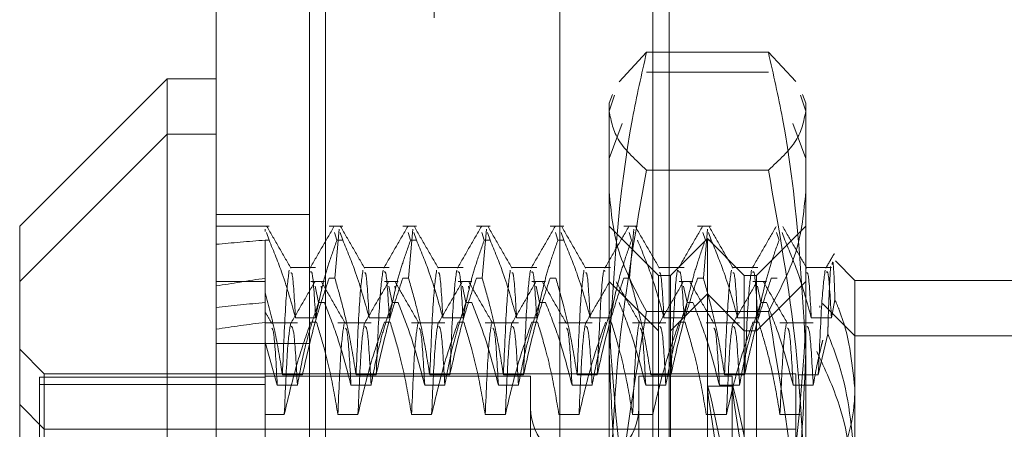
# Model space of a CAD drawing. Units: inches. Extents: x 0 to 23.4, y 0 to 16.5.
# Drawn here: x 11.6 to 11.7, y 11.3 to 11.4 of the extents above; entities that cross this region are included whole.
import ezdxf

# ---------------------------------------------------------------- set-up
doc = ezdxf.new("R2010")
doc.units = ezdxf.units.IN
doc.header["$MEASUREMENT"] = 0
doc.linetypes.add('HIDDEN', pattern=[0.075, 0.05, -0.025])

msp = doc.modelspace()

# ---------------------------------------------------------------- linework, layer by layer
at = {"color": 7, "linetype": 'Continuous', "lineweight": 15}
for p, q in [((11.638178, 5.086239), (11.638178, 11.532084)), ((11.647923, 11.531957), (11.647923, 5.086366)), ((11.633804, 11.370404), (11.62068, 11.35728)), ((11.638178, 11.370404), (11.633804, 11.370404)), ((11.633804, 11.370404), (11.633804, 11.247919)), ((11.62068, 11.261043), (11.62068, 11.35728))]:
    msp.add_line(p, q, dxfattribs=at)
at = {"color": 7, "linetype": 'HIDDEN', "lineweight": 0}
for p, q in [((11.646478, 5.086239), (11.646478, 11.532084)), ((11.647923, 11.531957), (11.647923, 5.086366)), ((11.668769, 5.132078), (11.668769, 11.486245)), ((11.677069, 5.132078), (11.677069, 11.486245)), ((11.678514, 5.132078), (11.678514, 11.486245)), ((11.657589, 11.475828), (11.657589, 5.142495)), ((11.674051, 11.370134), (11.676499, 11.372752)), ((11.687346, 11.372752), (11.676499, 11.372752)), ((11.687346, 11.372752), (11.68978, 11.370156)), ((11.687346, 11.370989), (11.676499, 11.370989)), ((11.673457, 11.368995), (11.673174, 11.368217)), ((11.673174, 11.367516), (11.673646, 11.368926)), ((11.690195, 11.368926), (11.690672, 11.367516)), ((11.690672, 11.368217), (11.690388, 11.368996)), ((11.673174, 11.367516), (11.673174, 11.368217)), ((11.690672, 11.368217), (11.690672, 11.367516)), ((11.673174, 11.330485), (11.673174, 11.367516)), ((11.690672, 11.367516), (11.690672, 11.330485)), ((11.674315, 11.366429), (11.673174, 11.363294)), ((11.690672, 11.363294), (11.68953, 11.366431)), ((11.633804, 11.365482), (11.62068, 11.352358)), ((11.638178, 11.365482), (11.633804, 11.365482)), ((11.687346, 11.36228), (11.676499, 11.36228)), ((11.646478, 11.358328), (11.638178, 11.358328)), ((11.642881, 11.35728), (11.638178, 11.35728)), ((11.642553, 11.356814), (11.642553, 11.357027)), ((11.642881, 11.356049), (11.642655, 11.356722)), ((11.649443, 11.35728), (11.64823, 11.35728)), ((11.648699, 11.356721), (11.648926, 11.356049)), ((11.649114, 11.357025), (11.648747, 11.352656)), ((11.649443, 11.356049), (11.649217, 11.356721)), ((11.656005, 11.35728), (11.654791, 11.35728)), ((11.655261, 11.356721), (11.655487, 11.356049)), ((11.655676, 11.357025), (11.655308, 11.352656)), ((11.656005, 11.356049), (11.655778, 11.356721)), ((11.662566, 11.35728), (11.661353, 11.35728)), ((11.661823, 11.356721), (11.662049, 11.356049)), ((11.662237, 11.357025), (11.66187, 11.352656)), ((11.662566, 11.356049), (11.66234, 11.356721)), ((11.669128, 11.35728), (11.667915, 11.35728)), ((11.668384, 11.356721), (11.668611, 11.356049)), ((11.669128, 11.356049), (11.668902, 11.356721)), ((11.677548, 11.352906), (11.673174, 11.35728)), ((11.67569, 11.35728), (11.674476, 11.35728)), ((11.674946, 11.356721), (11.675172, 11.356049)), ((11.675361, 11.357025), (11.674993, 11.352656)), ((11.675502, 11.356605), (11.675463, 11.356721)), ((11.682251, 11.35728), (11.681038, 11.35728)), ((11.681508, 11.356721), (11.681734, 11.356049)), ((11.681922, 11.357025), (11.681555, 11.352656)), ((11.682251, 11.356049), (11.682025, 11.356721)), ((11.690672, 11.35728), (11.686297, 11.352906)), ((11.688069, 11.356721), (11.688296, 11.356049)), ((11.688813, 11.356049), (11.688587, 11.356721)), ((11.642553, 11.356049), (11.642553, 11.331618)), ((11.642881, 11.356049), (11.642553, 11.356049)), ((11.649443, 11.356049), (11.648926, 11.356049)), ((11.656005, 11.356049), (11.655487, 11.356049)), ((11.662566, 11.356049), (11.662049, 11.356049)), ((11.669128, 11.356049), (11.668611, 11.356049)), ((11.681923, 11.356187), (11.678642, 11.352906)), ((11.682251, 11.356049), (11.681734, 11.356049)), ((11.681923, 11.262136), (11.681923, 11.356187)), ((11.685203, 11.352906), (11.681923, 11.356187)), ((11.695046, 11.352469), (11.693322, 11.354192)), ((11.647031, 11.353598), (11.644782, 11.353598)), ((11.653593, 11.353598), (11.651343, 11.353598)), ((11.660155, 11.353598), (11.657905, 11.353598)), ((11.666716, 11.353598), (11.664467, 11.353598)), ((11.673278, 11.353598), (11.671028, 11.353598)), ((11.677548, 11.281731), (11.677548, 11.352906)), ((11.678642, 11.352906), (11.677548, 11.352906)), ((11.67984, 11.353598), (11.67759, 11.353598)), ((11.678642, 11.265417), (11.678642, 11.352906)), ((11.686401, 11.353598), (11.684152, 11.353598)), ((11.685203, 11.265417), (11.685203, 11.352906)), ((11.686297, 11.352906), (11.685203, 11.352906)), ((11.686297, 11.352906), (11.686297, 11.281731)), ((11.692963, 11.353598), (11.690713, 11.353598)), ((11.642553, 11.352358), (11.638178, 11.352358)), ((11.647812, 11.352358), (11.646598, 11.352358)), ((11.64823, 11.352656), (11.648747, 11.352656)), ((11.654373, 11.352358), (11.65316, 11.352358)), ((11.654791, 11.352656), (11.655308, 11.352656)), ((11.660935, 11.352358), (11.659722, 11.352358)), ((11.661353, 11.352656), (11.66187, 11.352656)), ((11.667497, 11.352358), (11.666283, 11.352358)), ((11.667915, 11.352656), (11.668432, 11.352656)), ((11.677548, 11.347984), (11.673174, 11.352358)), ((11.674476, 11.352656), (11.674993, 11.352656)), ((11.68062, 11.352358), (11.679407, 11.352358)), ((11.681038, 11.352656), (11.681555, 11.352656)), ((11.687182, 11.352358), (11.685968, 11.352358)), ((11.690672, 11.352358), (11.686297, 11.347984)), ((11.6876, 11.352656), (11.688117, 11.352656)), ((11.695046, 11.352469), (11.695046, 11.342896)), ((11.712544, 11.352469), (11.695046, 11.352469)), ((11.646992, 11.351957), (11.647294, 11.350504)), ((11.647553, 11.351749), (11.64751, 11.351957)), ((11.653554, 11.351957), (11.653856, 11.350504)), ((11.654115, 11.351749), (11.654071, 11.351957)), ((11.660116, 11.351957), (11.660418, 11.350504)), ((11.660676, 11.351749), (11.660633, 11.351957)), ((11.666677, 11.351957), (11.66698, 11.350504)), ((11.681923, 11.351265), (11.678642, 11.347984)), ((11.679801, 11.351957), (11.680103, 11.350504)), ((11.685203, 11.347984), (11.681923, 11.351265)), ((11.686363, 11.351957), (11.686665, 11.350504)), ((11.647812, 11.350504), (11.647294, 11.350504)), ((11.654373, 11.350504), (11.653856, 11.350504)), ((11.660935, 11.350504), (11.660418, 11.350504)), ((11.667497, 11.350504), (11.66698, 11.350504)), ((11.68062, 11.350504), (11.680103, 11.350504)), ((11.687182, 11.350504), (11.686665, 11.350504)), ((11.695046, 11.347546), (11.692168, 11.350424)), ((11.692963, 11.349138), (11.693275, 11.350742)), ((11.687346, 11.349691), (11.676499, 11.349691)), ((11.691941, 11.350197), (11.691915, 11.350053)), ((11.64541, 11.348676), (11.642553, 11.348676)), ((11.645239, 11.349138), (11.647031, 11.349138)), ((11.646598, 11.348741), (11.647116, 11.348741)), ((11.651971, 11.348676), (11.64901, 11.348676)), ((11.651801, 11.349138), (11.653593, 11.349138)), ((11.65316, 11.348741), (11.653677, 11.348741)), ((11.658533, 11.348676), (11.655572, 11.348676)), ((11.658363, 11.349138), (11.660155, 11.349138)), ((11.659722, 11.348741), (11.660239, 11.348741)), ((11.665095, 11.348676), (11.662133, 11.348676)), ((11.664924, 11.349138), (11.666716, 11.349138)), ((11.666283, 11.348741), (11.666801, 11.348741)), ((11.671656, 11.348676), (11.668695, 11.348676)), ((11.671486, 11.349138), (11.673278, 11.349138)), ((11.678218, 11.348676), (11.675257, 11.348676)), ((11.678048, 11.349138), (11.67984, 11.349138)), ((11.679407, 11.348741), (11.679924, 11.348741)), ((11.68478, 11.348676), (11.681818, 11.348676)), ((11.684609, 11.349138), (11.686401, 11.349138)), ((11.685968, 11.348741), (11.686486, 11.348741)), ((11.691341, 11.348676), (11.68838, 11.348676)), ((11.691171, 11.349138), (11.692963, 11.349138)), ((11.686297, 11.347984), (11.685203, 11.347984)), ((11.692638, 11.347723), (11.691794, 11.344071)), ((11.646478, 11.346861), (11.638178, 11.346861)), ((11.642553, 11.346974), (11.643618, 11.343158)), ((11.712544, 11.347546), (11.695046, 11.347546)), ((11.622868, 11.344157), (11.62068, 11.346344)), ((11.622868, 11.274166), (11.622868, 11.344157)), ((11.689797, 11.344157), (11.622868, 11.344157)), ((11.689797, 11.344157), (11.689797, 11.339221)), ((11.62243, 11.343851), (11.62243, 11.275125)), ((11.642553, 11.343851), (11.62243, 11.343851)), ((11.666175, 11.343938), (11.642553, 11.343938)), ((11.645862, 11.344071), (11.64407, 11.344071)), ((11.652423, 11.344071), (11.650632, 11.344071)), ((11.658985, 11.344071), (11.657193, 11.344071)), ((11.665547, 11.344071), (11.663755, 11.344071)), ((11.666175, 11.343938), (11.666175, 11.274465)), ((11.672109, 11.344071), (11.670317, 11.344071)), ((11.675798, 11.343938), (11.675798, 11.274465)), ((11.68411, 11.343938), (11.675798, 11.343938)), ((11.67867, 11.344071), (11.676878, 11.344071)), ((11.685232, 11.344071), (11.68344, 11.344071)), ((11.68411, 11.343938), (11.68411, 11.274465)), ((11.691794, 11.344071), (11.690002, 11.344071)), ((11.642553, 11.343198), (11.62243, 11.343198)), ((11.643618, 11.343158), (11.64541, 11.343158)), ((11.650179, 11.343158), (11.651971, 11.343158)), ((11.656741, 11.343158), (11.658533, 11.343158)), ((11.663303, 11.343158), (11.665095, 11.343158)), ((11.669864, 11.343158), (11.671656, 11.343158)), ((11.676426, 11.343158), (11.678218, 11.343158)), ((11.684155, 11.343064), (11.681931, 11.343064)), ((11.682988, 11.343158), (11.68478, 11.343158)), ((11.68955, 11.343158), (11.691341, 11.343158)), ((11.695046, 11.342896), (11.695046, 11.282005)), ((11.622868, 11.339235), (11.62068, 11.341422)), ((11.64424, 11.340525), (11.642553, 11.340525)), ((11.650802, 11.340525), (11.64901, 11.340525)), ((11.657364, 11.340525), (11.655572, 11.340525)), ((11.663925, 11.340525), (11.662133, 11.340525)), ((11.670487, 11.340525), (11.668695, 11.340525)), ((11.677049, 11.340525), (11.675257, 11.340525)), ((11.68361, 11.340525), (11.681818, 11.340525)), ((11.690172, 11.340525), (11.68838, 11.340525)), ((11.689797, 11.339235), (11.622868, 11.339235)), ((11.689797, 11.339221), (11.689797, 11.333088))]:
    msp.add_line(p, q, dxfattribs=at)
msp.add_arc((11.670987, 11.341095), 0.004812, 180, 0, dxfattribs=at)
for centre, major_axis, ratio, start_param, end_param in [((11.931266, 11.309161), (0.320774, -0.037811), 0.092781, 2.701502, 2.733873), ((11.931266, 11.309161), (0.320774, -0.030586), 0.115807, 2.701608, 2.733979), ((11.931266, 11.304239), (0.320773, -0.036226), 0.098735, 2.701716, 2.734087), ((11.931266, 11.304239), (0.320773, -0.032473), 0.1107, 2.701772, 2.734143), ((11.688181, 11.309161), (-0.006251, 0.033902), 0.012134, 4.900536, 7.797263), ((11.690405, 11.309161), (-0.006251, 0.033902), 0.012134, 4.936732, 7.761067)]:
    msp.add_ellipse(centre, major_axis=major_axis, ratio=ratio, start_param=start_param, end_param=end_param, dxfattribs=at)
for points, knots in [([(11.676499, 11.372752), (11.676056, 11.370792), (11.674075, 11.362022), (11.673568, 11.353111), (11.673174, 11.346193)], [0, 0, 0, 0, 0.223497, 1, 1, 1, 1]), ([(11.690672, 11.346193), (11.690278, 11.353111), (11.68977, 11.362022), (11.687789, 11.370792), (11.687346, 11.372752)], [0, 0, 0, 0, 0.776503, 1, 1, 1, 1]), ([(11.676499, 11.36228), (11.675559, 11.363144), (11.673673, 11.364877), (11.673341, 11.366634), (11.673174, 11.367516)], [0, 0, 0, 0, 0.498113, 1, 1, 1, 1]), ([(11.690672, 11.367516), (11.690507, 11.366642), (11.690178, 11.364885), (11.688293, 11.363151), (11.687346, 11.36228)], [0, 0, 0, 0, 0.497781, 1, 1, 1, 1]), ([(11.673174, 11.330485), (11.673338, 11.335796), (11.673668, 11.346465), (11.675552, 11.356993), (11.676499, 11.36228)], [0, 0, 0, 0, 0.497781, 1, 1, 1, 1]), ([(11.687346, 11.36228), (11.688286, 11.357036), (11.690172, 11.346509), (11.690505, 11.33584), (11.690672, 11.330485)], [0, 0, 0, 0, 0.498113, 1, 1, 1, 1]), ([(11.673174, 11.36034), (11.673338, 11.358562), (11.673668, 11.354988), (11.675552, 11.351462), (11.676499, 11.349691)], [0, 0, 0, 0, 0.497781, 1, 1, 1, 1]), ([(11.687346, 11.349691), (11.688286, 11.351448), (11.690172, 11.354974), (11.690505, 11.358547), (11.690672, 11.36034)], [0, 0, 0, 0, 0.498113, 1, 1, 1, 1]), ([(11.644827, 11.35356), (11.644472, 11.354174), (11.643763, 11.355403), (11.643053, 11.356631), (11.642698, 11.357245)], [0, 0, 0, 0, 0.49999, 1, 1, 1, 1]), ([(11.648667, 11.357249), (11.648312, 11.356635), (11.647602, 11.355406), (11.646892, 11.354178), (11.646537, 11.353563)], [0, 0, 0, 0, 0.500012, 1, 1, 1, 1]), ([(11.651389, 11.35356), (11.651034, 11.354174), (11.650324, 11.355403), (11.649614, 11.356631), (11.64926, 11.357245)], [0, 0, 0, 0, 0.49999, 1, 1, 1, 1]), ([(11.655228, 11.357249), (11.654873, 11.356635), (11.654164, 11.355406), (11.653454, 11.354178), (11.653099, 11.353563)], [0, 0, 0, 0, 0.500012, 1, 1, 1, 1]), ([(11.65795, 11.35356), (11.657596, 11.354174), (11.656886, 11.355403), (11.656176, 11.356631), (11.655821, 11.357245)], [0, 0, 0, 0, 0.4999896, 1, 1, 1, 1]), ([(11.66179, 11.357249), (11.661435, 11.356635), (11.660725, 11.355406), (11.660015, 11.354178), (11.65966, 11.353563)], [0, 0, 0, 0, 0.500012, 1, 1, 1, 1]), ([(11.664512, 11.35356), (11.664157, 11.354174), (11.663448, 11.355403), (11.662738, 11.356631), (11.662383, 11.357245)], [0, 0, 0, 0, 0.49999, 1, 1, 1, 1]), ([(11.668352, 11.357249), (11.667997, 11.356635), (11.667287, 11.355406), (11.666577, 11.354178), (11.666222, 11.353563)], [0, 0, 0, 0, 0.500012, 1, 1, 1, 1]), ([(11.671074, 11.35356), (11.670719, 11.354174), (11.670009, 11.355403), (11.6693, 11.356631), (11.668945, 11.357245)], [0, 0, 0, 0, 0.49999, 1, 1, 1, 1]), ([(11.674913, 11.357249), (11.674558, 11.356635), (11.673849, 11.355406), (11.673139, 11.354178), (11.672784, 11.353563)], [0, 0, 0, 0, 0.500012, 1, 1, 1, 1]), ([(11.677636, 11.35356), (11.677281, 11.354174), (11.676571, 11.355403), (11.675861, 11.356631), (11.675506, 11.357245)], [0, 0, 0, 0, 0.4999896, 1, 1, 1, 1]), ([(11.681475, 11.357249), (11.68112, 11.356635), (11.68041, 11.355406), (11.6797, 11.354178), (11.679345, 11.353563)], [0, 0, 0, 0, 0.500012, 1, 1, 1, 1]), ([(11.684197, 11.35356), (11.683842, 11.354174), (11.683133, 11.355403), (11.682423, 11.356631), (11.682068, 11.357245)], [0, 0, 0, 0, 0.49999, 1, 1, 1, 1]), ([(11.688037, 11.357249), (11.687682, 11.356635), (11.686972, 11.355406), (11.686262, 11.354178), (11.685907, 11.353563)], [0, 0, 0, 0, 0.5000118, 1, 1, 1, 1]), ([(11.690759, 11.35356), (11.690404, 11.354174), (11.689694, 11.355403), (11.688985, 11.356631), (11.68863, 11.357245)], [0, 0, 0, 0, 0.4999896, 1, 1, 1, 1]), ([(11.642881, 11.356049), (11.643295, 11.355052), (11.64424, 11.35277), (11.644879, 11.350447), (11.645239, 11.349138)], [0, 0, 0, 0, 0.4368191, 1, 1, 1, 1]), ([(11.647031, 11.349138), (11.647247, 11.350224), (11.647571, 11.351854), (11.648251, 11.354154), (11.648683, 11.355368), (11.648926, 11.356049)], [0, 0, 0, 0, 0.468023, 0.701942, 1, 1, 1, 1]), ([(11.649443, 11.356049), (11.649844, 11.355083), (11.650791, 11.352801), (11.651432, 11.350478), (11.651801, 11.349138)], [0, 0, 0, 0, 0.423331, 1, 1, 1, 1]), ([(11.653593, 11.349138), (11.653809, 11.350224), (11.654133, 11.351854), (11.654813, 11.354154), (11.655245, 11.355368), (11.655487, 11.356049)], [0, 0, 0, 0, 0.468023, 0.701942, 1, 1, 1, 1]), ([(11.656005, 11.356049), (11.656406, 11.355083), (11.657353, 11.352801), (11.657993, 11.350478), (11.658363, 11.349138)], [0, 0, 0, 0, 0.423331, 1, 1, 1, 1]), ([(11.660155, 11.349138), (11.660371, 11.350224), (11.660695, 11.351854), (11.661375, 11.354154), (11.661807, 11.355368), (11.662049, 11.356049)], [0, 0, 0, 0, 0.468023, 0.701942, 1, 1, 1, 1]), ([(11.662566, 11.356049), (11.662967, 11.355083), (11.663914, 11.352801), (11.664555, 11.350478), (11.664924, 11.349138)], [0, 0, 0, 0, 0.423331, 1, 1, 1, 1]), ([(11.666716, 11.349138), (11.666932, 11.350224), (11.667256, 11.351854), (11.667936, 11.354154), (11.668369, 11.355368), (11.668611, 11.356049)], [0, 0, 0, 0, 0.468023, 0.701942, 1, 1, 1, 1]), ([(11.669128, 11.356049), (11.669529, 11.355083), (11.670476, 11.352801), (11.671117, 11.350478), (11.671486, 11.349138)], [0, 0, 0, 0, 0.423331, 1, 1, 1, 1]), ([(11.673278, 11.349138), (11.673494, 11.350224), (11.673818, 11.351854), (11.674498, 11.354154), (11.67493, 11.355368), (11.675172, 11.356049)], [0, 0, 0, 0, 0.468023, 0.701942, 1, 1, 1, 1]), ([(11.67569, 11.356049), (11.676091, 11.355083), (11.677038, 11.352801), (11.677678, 11.350478), (11.678048, 11.349138)], [0, 0, 0, 0, 0.423331, 1, 1, 1, 1]), ([(11.67984, 11.349138), (11.680056, 11.350224), (11.68038, 11.351854), (11.68106, 11.354154), (11.681492, 11.355368), (11.681734, 11.356049)], [0, 0, 0, 0, 0.468023, 0.701942, 1, 1, 1, 1]), ([(11.682251, 11.356049), (11.682652, 11.355083), (11.683599, 11.352801), (11.68424, 11.350478), (11.684609, 11.349138)], [0, 0, 0, 0, 0.423331, 1, 1, 1, 1]), ([(11.686401, 11.349138), (11.686617, 11.350224), (11.686941, 11.351854), (11.687621, 11.354154), (11.688054, 11.355368), (11.688296, 11.356049)], [0, 0, 0, 0, 0.468023, 0.701942, 1, 1, 1, 1]), ([(11.688813, 11.356049), (11.689214, 11.355083), (11.690161, 11.352801), (11.690802, 11.350478), (11.691171, 11.349138)], [0, 0, 0, 0, 0.423331, 1, 1, 1, 1]), ([(11.693213, 11.354851), (11.693089, 11.354636), (11.692841, 11.354207), (11.692593, 11.353778), (11.692469, 11.353563)], [0, 0, 0, 0, 0.500004, 1, 1, 1, 1]), ([(11.693275, 11.350742), (11.693219, 11.352229), (11.693136, 11.354451), (11.69305, 11.354031), (11.693022, 11.353892)], [0, 0, 0, 0, 0.669533, 1, 1, 1, 1]), ([(11.644678, 11.353362), (11.644577, 11.352626), (11.644373, 11.351155), (11.644171, 11.346431), (11.64407, 11.344071)], [0, 0, 0, 0, 0.500556, 1, 1, 1, 1]), ([(11.645239, 11.349138), (11.645144, 11.350782), (11.645004, 11.353208), (11.644867, 11.353155), (11.644823, 11.353138)], [0, 0, 0, 0, 0.677837, 1, 1, 1, 1]), ([(11.647031, 11.349138), (11.646936, 11.350748), (11.646782, 11.35336), (11.646632, 11.353246), (11.646574, 11.353202)], [0, 0, 0, 0, 0.616136, 1, 1, 1, 1]), ([(11.65124, 11.353362), (11.651138, 11.352626), (11.650935, 11.351155), (11.650733, 11.346431), (11.650632, 11.344071)], [0, 0, 0, 0, 0.500556, 1, 1, 1, 1]), ([(11.651801, 11.349138), (11.651706, 11.350782), (11.651566, 11.353208), (11.651429, 11.353155), (11.651385, 11.353138)], [0, 0, 0, 0, 0.677837, 1, 1, 1, 1]), ([(11.653032, 11.353362), (11.65293, 11.352626), (11.652727, 11.351155), (11.652524, 11.346431), (11.652423, 11.344071)], [0, 0, 0, 0, 0.5005564, 1, 1, 1, 1]), ([(11.653593, 11.349138), (11.653498, 11.350748), (11.653344, 11.35336), (11.653193, 11.353246), (11.653135, 11.353202)], [0, 0, 0, 0, 0.616136, 1, 1, 1, 1]), ([(11.657802, 11.353362), (11.6577, 11.352626), (11.657496, 11.351155), (11.657294, 11.346431), (11.657193, 11.344071)], [0, 0, 0, 0, 0.500556, 1, 1, 1, 1]), ([(11.658363, 11.349138), (11.658268, 11.350782), (11.658127, 11.353208), (11.65799, 11.353155), (11.657946, 11.353138)], [0, 0, 0, 0, 0.677837, 1, 1, 1, 1]), ([(11.659594, 11.353362), (11.659492, 11.352626), (11.659288, 11.351155), (11.659086, 11.346431), (11.658985, 11.344071)], [0, 0, 0, 0, 0.5005564, 1, 1, 1, 1]), ([(11.660155, 11.349138), (11.66006, 11.350748), (11.659906, 11.35336), (11.659755, 11.353246), (11.659697, 11.353202)], [0, 0, 0, 0, 0.616136, 1, 1, 1, 1]), ([(11.664364, 11.353362), (11.664262, 11.352626), (11.664058, 11.351155), (11.663856, 11.346431), (11.663755, 11.344071)], [0, 0, 0, 0, 0.5005564, 1, 1, 1, 1]), ([(11.664924, 11.349138), (11.664829, 11.350782), (11.664689, 11.353208), (11.664552, 11.353155), (11.664508, 11.353138)], [0, 0, 0, 0, 0.677837, 1, 1, 1, 1]), ([(11.666155, 11.353362), (11.666054, 11.352626), (11.66585, 11.351155), (11.665648, 11.346431), (11.665547, 11.344071)], [0, 0, 0, 0, 0.500556, 1, 1, 1, 1]), ([(11.666716, 11.349138), (11.666621, 11.350748), (11.666467, 11.35336), (11.666317, 11.353246), (11.666259, 11.353202)], [0, 0, 0, 0, 0.616136, 1, 1, 1, 1]), ([(11.670925, 11.353362), (11.670823, 11.352626), (11.67062, 11.351155), (11.670418, 11.346431), (11.670317, 11.344071)], [0, 0, 0, 0, 0.500556, 1, 1, 1, 1]), ([(11.671486, 11.349138), (11.671391, 11.350782), (11.671251, 11.353208), (11.671114, 11.353155), (11.67107, 11.353138)], [0, 0, 0, 0, 0.677837, 1, 1, 1, 1]), ([(11.672781, 11.353263), (11.67276, 11.353316), (11.672645, 11.353606), (11.672409, 11.350855), (11.672209, 11.346331), (11.672109, 11.344071)], [0, 0, 0, 0, 0.101133, 0.551067, 1, 1, 1, 1]), ([(11.678048, 11.349138), (11.677953, 11.350782), (11.677813, 11.353208), (11.677676, 11.353155), (11.677631, 11.353138)], [0, 0, 0, 0, 0.677837, 1, 1, 1, 1]), ([(11.679342, 11.353263), (11.679321, 11.353316), (11.679207, 11.353606), (11.678971, 11.350855), (11.67877, 11.346331), (11.67867, 11.344071)], [0, 0, 0, 0, 0.1011332, 0.5510668, 1, 1, 1, 1]), ([(11.67984, 11.349138), (11.679745, 11.350748), (11.679591, 11.35336), (11.67944, 11.353246), (11.679382, 11.353202)], [0, 0, 0, 0, 0.616136, 1, 1, 1, 1]), ([(11.684049, 11.353362), (11.683947, 11.352626), (11.683743, 11.351155), (11.683541, 11.346431), (11.68344, 11.344071)], [0, 0, 0, 0, 0.500556, 1, 1, 1, 1]), ([(11.684609, 11.349138), (11.684514, 11.350782), (11.684374, 11.353208), (11.684237, 11.353155), (11.684193, 11.353138)], [0, 0, 0, 0, 0.677837, 1, 1, 1, 1]), ([(11.685841, 11.353362), (11.685739, 11.352626), (11.685535, 11.351155), (11.685333, 11.346431), (11.685232, 11.344071)], [0, 0, 0, 0, 0.500556, 1, 1, 1, 1]), ([(11.686401, 11.349138), (11.686306, 11.350748), (11.686152, 11.35336), (11.686002, 11.353246), (11.685944, 11.353202)], [0, 0, 0, 0, 0.616136, 1, 1, 1, 1]), ([(11.691171, 11.349138), (11.691076, 11.350782), (11.690936, 11.353208), (11.690799, 11.353155), (11.690755, 11.353138)], [0, 0, 0, 0, 0.677837, 1, 1, 1, 1]), ([(11.692402, 11.353362), (11.6923, 11.352626), (11.692097, 11.351155), (11.691895, 11.346431), (11.691794, 11.344071)], [0, 0, 0, 0, 0.500556, 1, 1, 1, 1]), ([(11.692963, 11.349138), (11.692868, 11.350748), (11.692714, 11.35336), (11.692563, 11.353246), (11.692505, 11.353202)], [0, 0, 0, 0, 0.616136, 1, 1, 1, 1]), ([(11.692889, 11.353692), (11.692811, 11.352298), (11.692726, 11.350793), (11.692644, 11.347934), (11.692638, 11.347723)], [0, 0, 0, 0, 0.9261705, 1, 1, 1, 1]), ([(11.646951, 11.352324), (11.646596, 11.35171), (11.645887, 11.350481), (11.645177, 11.349253), (11.644822, 11.348638)], [0, 0, 0, 0, 0.500012, 1, 1, 1, 1]), ([(11.64823, 11.352656), (11.647826, 11.351458), (11.646873, 11.348625), (11.646232, 11.345738), (11.645862, 11.344071)], [0, 0, 0, 0, 0.422793, 1, 1, 1, 1]), ([(11.64968, 11.348636), (11.649325, 11.34925), (11.648615, 11.350479), (11.647906, 11.351708), (11.647551, 11.352322)], [0, 0, 0, 0, 0.499988, 1, 1, 1, 1]), ([(11.650632, 11.344071), (11.650422, 11.345383), (11.650087, 11.34748), (11.649408, 11.350337), (11.648967, 11.351883), (11.648747, 11.352656)], [0, 0, 0, 0, 0.454943, 0.727337, 1, 1, 1, 1]), ([(11.653513, 11.352324), (11.653158, 11.35171), (11.652448, 11.350481), (11.651738, 11.349253), (11.651383, 11.348638)], [0, 0, 0, 0, 0.500012, 1, 1, 1, 1]), ([(11.654791, 11.352656), (11.654388, 11.351458), (11.653434, 11.348625), (11.652793, 11.345738), (11.652423, 11.344071)], [0, 0, 0, 0, 0.422793, 1, 1, 1, 1]), ([(11.656242, 11.348636), (11.655887, 11.34925), (11.655177, 11.350479), (11.654467, 11.351708), (11.654112, 11.352322)], [0, 0, 0, 0, 0.499988, 1, 1, 1, 1]), ([(11.657193, 11.344071), (11.656977, 11.34542), (11.656653, 11.347444), (11.655978, 11.350302), (11.655549, 11.351811), (11.655308, 11.352656)], [0, 0, 0, 0, 0.4679313, 0.7018078, 1, 1, 1, 1]), ([(11.660075, 11.352324), (11.65972, 11.35171), (11.65901, 11.350481), (11.6583, 11.349253), (11.657945, 11.348638)], [0, 0, 0, 0, 0.500012, 1, 1, 1, 1]), ([(11.661353, 11.352656), (11.66095, 11.351458), (11.659996, 11.348625), (11.659355, 11.345738), (11.658985, 11.344071)], [0, 0, 0, 0, 0.422793, 1, 1, 1, 1]), ([(11.662804, 11.348636), (11.662449, 11.34925), (11.661739, 11.350479), (11.661029, 11.351708), (11.660674, 11.352322)], [0, 0, 0, 0, 0.499988, 1, 1, 1, 1]), ([(11.663755, 11.344071), (11.663539, 11.34542), (11.663215, 11.347444), (11.662539, 11.350302), (11.662111, 11.351811), (11.66187, 11.352656)], [0, 0, 0, 0, 0.467931, 0.701808, 1, 1, 1, 1]), ([(11.666636, 11.352324), (11.666281, 11.35171), (11.665572, 11.350481), (11.664862, 11.349253), (11.664507, 11.348638)], [0, 0, 0, 0, 0.500012, 1, 1, 1, 1]), ([(11.667915, 11.352656), (11.667511, 11.351458), (11.666558, 11.348625), (11.665917, 11.345738), (11.665547, 11.344071)], [0, 0, 0, 0, 0.422793, 1, 1, 1, 1]), ([(11.669365, 11.348636), (11.66901, 11.34925), (11.6683, 11.350479), (11.667591, 11.351708), (11.667236, 11.352322)], [0, 0, 0, 0, 0.499988, 1, 1, 1, 1]), ([(11.670317, 11.344071), (11.670101, 11.34542), (11.669777, 11.347444), (11.669101, 11.350302), (11.668672, 11.351811), (11.668432, 11.352656)], [0, 0, 0, 0, 0.467931, 0.701808, 1, 1, 1, 1]), ([(11.673198, 11.352324), (11.672843, 11.35171), (11.672133, 11.350481), (11.671423, 11.349253), (11.671068, 11.348638)], [0, 0, 0, 0, 0.5000119, 1, 1, 1, 1]), ([(11.674476, 11.352656), (11.674073, 11.351458), (11.673119, 11.348625), (11.672478, 11.345738), (11.672109, 11.344071)], [0, 0, 0, 0, 0.422793, 1, 1, 1, 1]), ([(11.675927, 11.348636), (11.675572, 11.34925), (11.674862, 11.350479), (11.674152, 11.351708), (11.673797, 11.352322)], [0, 0, 0, 0, 0.499988, 1, 1, 1, 1]), ([(11.676878, 11.344071), (11.676662, 11.34542), (11.676338, 11.347444), (11.675663, 11.350302), (11.675234, 11.351811), (11.674993, 11.352656)], [0, 0, 0, 0, 0.467931, 0.701808, 1, 1, 1, 1]), ([(11.67976, 11.352324), (11.679405, 11.35171), (11.678695, 11.350481), (11.677985, 11.349253), (11.67763, 11.348638)], [0, 0, 0, 0, 0.500012, 1, 1, 1, 1]), ([(11.681038, 11.352656), (11.680635, 11.351458), (11.679681, 11.348625), (11.67904, 11.345738), (11.67867, 11.344071)], [0, 0, 0, 0, 0.422793, 1, 1, 1, 1]), ([(11.682489, 11.348636), (11.682134, 11.34925), (11.681424, 11.350479), (11.680714, 11.351708), (11.680359, 11.352322)], [0, 0, 0, 0, 0.499988, 1, 1, 1, 1]), ([(11.68344, 11.344071), (11.683224, 11.34542), (11.6829, 11.347444), (11.682224, 11.350302), (11.681796, 11.351811), (11.681555, 11.352656)], [0, 0, 0, 0, 0.467931, 0.701808, 1, 1, 1, 1]), ([(11.686321, 11.352324), (11.685966, 11.35171), (11.685257, 11.350481), (11.684547, 11.349253), (11.684192, 11.348638)], [0, 0, 0, 0, 0.500012, 1, 1, 1, 1]), ([(11.6876, 11.352656), (11.687196, 11.351458), (11.686243, 11.348625), (11.685602, 11.345738), (11.685232, 11.344071)], [0, 0, 0, 0, 0.422793, 1, 1, 1, 1]), ([(11.68905, 11.348636), (11.688695, 11.34925), (11.687985, 11.350479), (11.687276, 11.351708), (11.686921, 11.352322)], [0, 0, 0, 0, 0.499988, 1, 1, 1, 1]), ([(11.64407, 11.344071), (11.643879, 11.345294), (11.643497, 11.347743), (11.642868, 11.350161), (11.642553, 11.351372)], [0, 0, 0, 0, 0.499282, 1, 1, 1, 1]), ([(11.64541, 11.343158), (11.645612, 11.344244), (11.645942, 11.346021), (11.646616, 11.348466), (11.647068, 11.349824), (11.647294, 11.350504)], [0, 0, 0, 0, 0.440332, 0.720019, 1, 1, 1, 1]), ([(11.647812, 11.350504), (11.648215, 11.349479), (11.649169, 11.347054), (11.649809, 11.344584), (11.650179, 11.343158)], [0, 0, 0, 0, 0.422793, 1, 1, 1, 1]), ([(11.651971, 11.343158), (11.652187, 11.344312), (11.652511, 11.346044), (11.653187, 11.348489), (11.653616, 11.34978), (11.653856, 11.350504)], [0, 0, 0, 0, 0.467931, 0.701808, 1, 1, 1, 1]), ([(11.654373, 11.350504), (11.654777, 11.349479), (11.65573, 11.347054), (11.656371, 11.344584), (11.656741, 11.343158)], [0, 0, 0, 0, 0.422793, 1, 1, 1, 1]), ([(11.658533, 11.343158), (11.658749, 11.344312), (11.659073, 11.346044), (11.659749, 11.348489), (11.660177, 11.34978), (11.660418, 11.350504)], [0, 0, 0, 0, 0.467931, 0.701808, 1, 1, 1, 1]), ([(11.660935, 11.350504), (11.661338, 11.349479), (11.662292, 11.347054), (11.662933, 11.344584), (11.663303, 11.343158)], [0, 0, 0, 0, 0.422793, 1, 1, 1, 1]), ([(11.665095, 11.343158), (11.665311, 11.344312), (11.665635, 11.346044), (11.66631, 11.348489), (11.666739, 11.34978), (11.66698, 11.350504)], [0, 0, 0, 0, 0.467931, 0.701808, 1, 1, 1, 1]), ([(11.667497, 11.350504), (11.6679, 11.349479), (11.668854, 11.347054), (11.669495, 11.344584), (11.669864, 11.343158)], [0, 0, 0, 0, 0.422793, 1, 1, 1, 1]), ([(11.671656, 11.343158), (11.671872, 11.344312), (11.672196, 11.346044), (11.672872, 11.348489), (11.673301, 11.34978), (11.673541, 11.350504)], [0, 0, 0, 0, 0.4679313, 0.7018078, 1, 1, 1, 1]), ([(11.674058, 11.350504), (11.674462, 11.349479), (11.675415, 11.347054), (11.676056, 11.344584), (11.676426, 11.343158)], [0, 0, 0, 0, 0.422793, 1, 1, 1, 1]), ([(11.678218, 11.343158), (11.678434, 11.344312), (11.678758, 11.346044), (11.679434, 11.348489), (11.679862, 11.34978), (11.680103, 11.350504)], [0, 0, 0, 0, 0.467931, 0.701808, 1, 1, 1, 1]), ([(11.68062, 11.350504), (11.681023, 11.349479), (11.681977, 11.347054), (11.682618, 11.344584), (11.682988, 11.343158)], [0, 0, 0, 0, 0.422793, 1, 1, 1, 1]), ([(11.68478, 11.343158), (11.684996, 11.344312), (11.68532, 11.346044), (11.685995, 11.348489), (11.686424, 11.34978), (11.686665, 11.350504)], [0, 0, 0, 0, 0.467931, 0.701808, 1, 1, 1, 1]), ([(11.687182, 11.350504), (11.687585, 11.349479), (11.688539, 11.347054), (11.68918, 11.344584), (11.68955, 11.343158)], [0, 0, 0, 0, 0.422793, 1, 1, 1, 1]), ([(11.695046, 11.342896), (11.694794, 11.345236), (11.694508, 11.347889), (11.693405, 11.350441), (11.693275, 11.350742)], [0, 0, 0, 0, 0.882378, 1, 1, 1, 1]), ([(11.643119, 11.348635), (11.642962, 11.348908), (11.64278, 11.349223), (11.642597, 11.349538), (11.642572, 11.349582)], [0, 0, 0, 0, 0.862696, 1, 1, 1, 1]), ([(11.676499, 11.349691), (11.675559, 11.344187), (11.673673, 11.333137), (11.673341, 11.321937), (11.673174, 11.316317)], [0, 0, 0, 0, 0.498113, 1, 1, 1, 1]), ([(11.690672, 11.316317), (11.690507, 11.321891), (11.690178, 11.33309), (11.688293, 11.344141), (11.687346, 11.349691)], [0, 0, 0, 0, 0.497781, 1, 1, 1, 1]), ([(11.646598, 11.348741), (11.646197, 11.347593), (11.64525, 11.344881), (11.64461, 11.342118), (11.64424, 11.340525)], [0, 0, 0, 0, 0.423331, 1, 1, 1, 1]), ([(11.644801, 11.348594), (11.644709, 11.348054), (11.644524, 11.34697), (11.644335, 11.342679), (11.64424, 11.340525)], [0, 0, 0, 0, 0.498178, 1, 1, 1, 1]), ([(11.64901, 11.340525), (11.648794, 11.341817), (11.64847, 11.343754), (11.64779, 11.346489), (11.647358, 11.347932), (11.647116, 11.348741)], [0, 0, 0, 0, 0.468023, 0.701942, 1, 1, 1, 1]), ([(11.649571, 11.348594), (11.649479, 11.348054), (11.649294, 11.34697), (11.649105, 11.342679), (11.64901, 11.340525)], [0, 0, 0, 0, 0.498178, 1, 1, 1, 1]), ([(11.65316, 11.348741), (11.652759, 11.347593), (11.651812, 11.344881), (11.651171, 11.342118), (11.650802, 11.340525)], [0, 0, 0, 0, 0.423331, 1, 1, 1, 1]), ([(11.651363, 11.348594), (11.651271, 11.348054), (11.651086, 11.34697), (11.650897, 11.342679), (11.650802, 11.340525)], [0, 0, 0, 0, 0.498178, 1, 1, 1, 1]), ([(11.655572, 11.340525), (11.655356, 11.341817), (11.655032, 11.343754), (11.654352, 11.346489), (11.653919, 11.347932), (11.653677, 11.348741)], [0, 0, 0, 0, 0.468023, 0.701942, 1, 1, 1, 1]), ([(11.656132, 11.348594), (11.65604, 11.348054), (11.655856, 11.34697), (11.655667, 11.342679), (11.655572, 11.340525)], [0, 0, 0, 0, 0.498178, 1, 1, 1, 1]), ([(11.659722, 11.348741), (11.659321, 11.347593), (11.658374, 11.344881), (11.657733, 11.342118), (11.657364, 11.340525)], [0, 0, 0, 0, 0.4233308, 1, 1, 1, 1]), ([(11.657924, 11.348594), (11.657832, 11.348054), (11.657648, 11.34697), (11.657459, 11.342679), (11.657364, 11.340525)], [0, 0, 0, 0, 0.4981778, 1, 1, 1, 1]), ([(11.662133, 11.340525), (11.661917, 11.341817), (11.661593, 11.343754), (11.660913, 11.346489), (11.660481, 11.347932), (11.660239, 11.348741)], [0, 0, 0, 0, 0.468023, 0.701942, 1, 1, 1, 1]), ([(11.662694, 11.348594), (11.662602, 11.348054), (11.662417, 11.34697), (11.662228, 11.342679), (11.662133, 11.340525)], [0, 0, 0, 0, 0.498178, 1, 1, 1, 1]), ([(11.666283, 11.348741), (11.665882, 11.347593), (11.664935, 11.344881), (11.664295, 11.342118), (11.663925, 11.340525)], [0, 0, 0, 0, 0.423331, 1, 1, 1, 1]), ([(11.664486, 11.348594), (11.664394, 11.348054), (11.664209, 11.34697), (11.66402, 11.342679), (11.663925, 11.340525)], [0, 0, 0, 0, 0.4981778, 1, 1, 1, 1]), ([(11.668695, 11.340525), (11.668479, 11.341817), (11.668155, 11.343754), (11.667475, 11.346489), (11.667043, 11.347932), (11.666801, 11.348741)], [0, 0, 0, 0, 0.468023, 0.701942, 1, 1, 1, 1]), ([(11.672845, 11.348741), (11.672444, 11.347593), (11.671497, 11.344881), (11.670856, 11.342118), (11.670487, 11.340525)], [0, 0, 0, 0, 0.423331, 1, 1, 1, 1]), ([(11.671048, 11.348594), (11.670956, 11.348054), (11.670771, 11.34697), (11.670582, 11.342679), (11.670487, 11.340525)], [0, 0, 0, 0, 0.498178, 1, 1, 1, 1]), ([(11.675257, 11.340525), (11.675041, 11.341817), (11.674717, 11.343754), (11.674037, 11.346489), (11.673604, 11.347932), (11.673362, 11.348741)], [0, 0, 0, 0, 0.468023, 0.701942, 1, 1, 1, 1]), ([(11.675818, 11.348594), (11.675725, 11.348054), (11.675541, 11.34697), (11.675352, 11.342679), (11.675257, 11.340525)], [0, 0, 0, 0, 0.498178, 1, 1, 1, 1]), ([(11.679407, 11.348741), (11.679006, 11.347593), (11.678059, 11.344881), (11.677418, 11.342118), (11.677049, 11.340525)], [0, 0, 0, 0, 0.423331, 1, 1, 1, 1]), ([(11.681818, 11.340525), (11.681602, 11.341817), (11.681278, 11.343754), (11.680598, 11.346489), (11.680166, 11.347932), (11.679924, 11.348741)], [0, 0, 0, 0, 0.4680233, 0.7019418, 1, 1, 1, 1]), ([(11.685968, 11.348741), (11.685567, 11.347593), (11.68462, 11.344881), (11.68398, 11.342118), (11.68361, 11.340525)], [0, 0, 0, 0, 0.423331, 1, 1, 1, 1]), ([(11.684171, 11.348594), (11.684079, 11.348054), (11.683894, 11.34697), (11.683705, 11.342679), (11.68361, 11.340525)], [0, 0, 0, 0, 0.498178, 1, 1, 1, 1]), ([(11.68838, 11.340525), (11.688178, 11.341741), (11.687848, 11.343728), (11.687169, 11.346463), (11.686714, 11.347981), (11.686486, 11.348741)], [0, 0, 0, 0, 0.440266, 0.719981, 1, 1, 1, 1]), ([(11.688941, 11.348594), (11.688849, 11.348054), (11.688664, 11.34697), (11.688475, 11.342679), (11.68838, 11.340525)], [0, 0, 0, 0, 0.498178, 1, 1, 1, 1]), ([(11.643618, 11.343158), (11.643517, 11.344982), (11.643351, 11.347971), (11.643185, 11.348156), (11.64312, 11.348229)], [0, 0, 0, 0, 0.61024, 1, 1, 1, 1]), ([(11.64541, 11.343158), (11.645309, 11.344953), (11.645128, 11.348162), (11.644946, 11.348313), (11.644866, 11.348379)], [0, 0, 0, 0, 0.559139, 1, 1, 1, 1]), ([(11.650179, 11.343158), (11.650078, 11.344981), (11.649913, 11.347972), (11.649746, 11.348158), (11.649681, 11.34823)], [0, 0, 0, 0, 0.609664, 1, 1, 1, 1]), ([(11.651971, 11.343158), (11.65187, 11.344953), (11.65169, 11.348162), (11.651508, 11.348313), (11.651428, 11.348379)], [0, 0, 0, 0, 0.559139, 1, 1, 1, 1]), ([(11.656741, 11.343158), (11.65664, 11.344981), (11.656475, 11.347972), (11.656308, 11.348158), (11.656243, 11.34823)], [0, 0, 0, 0, 0.609664, 1, 1, 1, 1]), ([(11.658533, 11.343158), (11.658432, 11.344953), (11.658252, 11.348162), (11.65807, 11.348313), (11.65799, 11.348379)], [0, 0, 0, 0, 0.559139, 1, 1, 1, 1]), ([(11.663303, 11.343158), (11.663202, 11.344981), (11.663036, 11.347972), (11.66287, 11.348158), (11.662804, 11.34823)], [0, 0, 0, 0, 0.609664, 1, 1, 1, 1]), ([(11.665095, 11.343158), (11.664994, 11.344953), (11.664813, 11.348162), (11.664631, 11.348313), (11.664551, 11.348379)], [0, 0, 0, 0, 0.559139, 1, 1, 1, 1]), ([(11.669864, 11.343158), (11.669764, 11.344981), (11.669598, 11.347972), (11.669431, 11.348158), (11.669366, 11.34823)], [0, 0, 0, 0, 0.609664, 1, 1, 1, 1]), ([(11.671656, 11.343158), (11.671555, 11.344953), (11.671375, 11.348162), (11.671193, 11.348313), (11.671113, 11.348379)], [0, 0, 0, 0, 0.559139, 1, 1, 1, 1]), ([(11.676499, 11.325537), (11.676056, 11.327214), (11.674075, 11.334719), (11.673568, 11.342343), (11.673174, 11.348263)], [0, 0, 0, 0, 0.223497, 1, 1, 1, 1]), ([(11.676426, 11.343158), (11.676325, 11.344981), (11.67616, 11.347972), (11.675993, 11.348158), (11.675928, 11.34823)], [0, 0, 0, 0, 0.6096636, 1, 1, 1, 1]), ([(11.678218, 11.343158), (11.678117, 11.344953), (11.677937, 11.348162), (11.677755, 11.348313), (11.677675, 11.348379)], [0, 0, 0, 0, 0.5591389, 1, 1, 1, 1]), ([(11.682988, 11.343158), (11.682887, 11.344981), (11.682721, 11.347972), (11.682555, 11.348158), (11.682489, 11.34823)], [0, 0, 0, 0, 0.609664, 1, 1, 1, 1]), ([(11.68478, 11.343158), (11.684679, 11.344953), (11.684498, 11.348162), (11.684316, 11.348313), (11.684236, 11.348379)], [0, 0, 0, 0, 0.559139, 1, 1, 1, 1]), ([(11.690672, 11.348263), (11.690278, 11.342343), (11.68977, 11.334719), (11.687789, 11.327214), (11.687346, 11.325537)], [0, 0, 0, 0, 0.776503, 1, 1, 1, 1]), ([(11.68955, 11.343158), (11.689449, 11.344981), (11.689283, 11.347972), (11.689116, 11.348158), (11.689051, 11.34823)], [0, 0, 0, 0, 0.609664, 1, 1, 1, 1]), ([(11.691341, 11.343158), (11.691241, 11.344953), (11.69106, 11.348162), (11.690878, 11.348313), (11.690798, 11.348379)], [0, 0, 0, 0, 0.559139, 1, 1, 1, 1]), ([(11.692638, 11.347723), (11.692999, 11.3468), (11.694447, 11.343101), (11.694789, 11.339226), (11.695046, 11.336318)], [0, 0, 0, 0, 0.249516, 1, 1, 1, 1]), ([(11.691341, 11.343158), (11.691554, 11.344313), (11.691801, 11.345651), (11.69215, 11.346979), (11.692198, 11.347162)], [0, 0, 0, 0, 0.862595, 1, 1, 1, 1]), ([(11.673174, 11.346193), (11.673335, 11.341951), (11.673659, 11.333433), (11.675351, 11.324607), (11.676411, 11.320016), (11.676499, 11.319633)], [0, 0, 0, 0, 0.476186, 0.956324, 1, 1, 1, 1]), ([(11.687346, 11.319633), (11.687435, 11.320016), (11.688487, 11.324574), (11.690182, 11.3334), (11.690508, 11.341918), (11.690672, 11.346193)], [0, 0, 0, 0, 0.043676, 0.520138, 1, 1, 1, 1]), ([(11.691647, 11.346144), (11.692389, 11.344561), (11.694361, 11.340351), (11.694783, 11.335889), (11.695046, 11.333105)], [0, 0, 0, 0, 0.376018, 1, 1, 1, 1]), ([(11.69364, 11.33592), (11.694246, 11.337802), (11.694991, 11.340112), (11.695037, 11.342461), (11.695046, 11.342896)], [0, 0, 0, 0, 0.81441, 1, 1, 1, 1])]:
    msp.add_open_spline(points, degree=3, knots=knots, dxfattribs=at)

doc.saveas('drawing.dxf')
